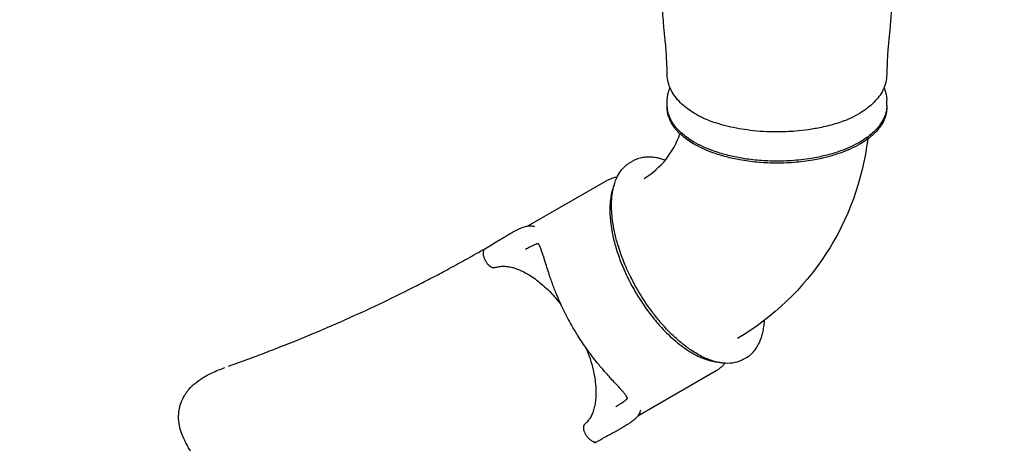
# Model space of a CAD drawing. Units: millimetres. Extents: x 0 to 59400, y 0 to 21000.
# Drawn here: x 3917 to 7776, y 8043 to 9702 of the extents above; entities that cross this region are included whole.
import ezdxf

# ---------------------------------------------------------------- set-up
doc = ezdxf.new("R2010")
doc.units = ezdxf.units.MM
doc.header["$LTSCALE"] = 15
doc.linetypes.add('HIDDEN2', pattern=[4.7625, 3.175, -1.5875])
doc.layers.add('ITEM', color=131, linetype='Continuous')
doc.layers.add('SAFETY-ZONE', color=2, linetype='HIDDEN2', lineweight=35)

msp = doc.modelspace()

# ---------------------------------------------------------------- linework, layer by layer
at = {"layer": 'ITEM'}
for p, q in [((6454.8, 9365.2), (6454.8, 9386.8)), ((7314.8, 9365.2), (7314.8, 9386.8)), ((6454.8, 9358.3), (6454.8, 9356.5)), ((7314.8, 9358.3), (7314.8, 9356.5)), ((6309.1, 9142.3), (6318.1, 9147.5)), ((6216.2, 9071.3), (5909.4, 8894.2)), ((6754.1, 8371.6), (6763.1, 8376.8)), ((6646.2, 8326.5), (6339.4, 8149.4))]:
    msp.add_line(p, q, dxfattribs=at)
for points in [[(6454.6, 9486.9, 0.011087), (6451.8, 9557.1, 0.010366), (6446.1, 9627.2, 0.000535), (6443.9, 9647.7, -0.003573), (6441.9, 9668.2, -0.00577), (6438.7, 9709, -0.005925), (6436.4, 9749.9)], [(7333.2, 9749.9, -0.004768), (7331.4, 9717, -0.005839), (7329, 9684.2, -0.002959), (7326.7, 9659.5, -0.000341), (7324.2, 9634.8, 0.001759), (7321.6, 9607.1, 0.004514), (7319.2, 9579.3, 0.007068), (7316.5, 9533.1, 0.007289), (7315, 9486.9)], [(6884.8, 9262.1, -0.01511), (6832.1, 9263.7, -0.015469), (6779.5, 9268.5, -0.013406), (6736.3, 9275, -0.014587), (6693.4, 9283.9, -0.00727), (6673.1, 9289.1, -0.007798), (6653, 9294.9, -0.014831), (6622.7, 9305, -0.022549), (6593.4, 9317.4, -0.01388), (6575.2, 9326.7, -0.013518), (6557.5, 9337, -0.024318), (6530.9, 9355.3, -0.032131), (6506.5, 9376.5, -0.037251), (6485.4, 9400.7, -0.048825), (6468.7, 9428.2, -0.051681), (6458.5, 9456.8, -0.056048), (6454.6, 9486.9)], [(6454.6, 9486.9, 0.000001), (6454.6, 9486.9, 0.000001), (6454.6, 9486.9)], [(7315, 9486.9, -0.058201), (7310.8, 9455.7, -0.053169), (7299.9, 9426.1, -0.044922), (7284.3, 9400.8, -0.034838), (7264.8, 9378.2, -0.031807), (7241.4, 9357.4, -0.024218), (7215.7, 9339.3, -0.026016), (7182.6, 9320.6, -0.025336), (7147.8, 9305.4, -0.008657), (7133.8, 9300.4, -0.006533), (7119.6, 9295.8, -0.011904), (7089.5, 9287.3, -0.010404), (7059.1, 9280.1, -0.016663), (7008.4, 9271, -0.015065), (6957.2, 9265.1, -0.0106), (6921, 9262.9, -0.010341), (6884.8, 9262.1)], [(7315, 9486.9, -0.000001), (7315, 9486.9, -0.000001), (7315, 9486.9)], [(6454.8, 9386.8, -0.034793), (6455.9, 9402.2, -0.032778), (6459, 9417.3, -0.01952), (6461.9, 9426.5, -0.018222), (6465.5, 9435.3)], [(7304.1, 9435.3, -0.027396), (7309.2, 9422, -0.030124), (7312.7, 9408.2, -0.023493), (7314.3, 9397.6, -0.024294), (7314.8, 9386.8)], [(7314.8, 9365.2, -0.049244), (7312.6, 9343.5, -0.043989), (7306.5, 9322.6, -0.035023), (7298.4, 9305.5, -0.029188), (7288.2, 9289.6, -0.029259), (7274.6, 9273.1, -0.02316), (7259.4, 9258.1, -0.028933), (7235.7, 9239.1, -0.021925), (7210.1, 9222.7, -0.026204), (7172.7, 9203.4, -0.020059), (7133.7, 9187.6, -0.023299), (7080.9, 9171.5, -0.018911), (7026.9, 9159.9, -0.024281), (6951.2, 9150.3, -0.02224), (6874.9, 9147.8, -0.01983), (6807.4, 9151.2, -0.021667), (6740.4, 9160.3, -0.019004), (6686.7, 9172, -0.023297), (6634.1, 9188.3, -0.020174), (6595.3, 9204.1, -0.026338), (6558.1, 9223.5, -0.022161), (6532.5, 9240.1, -0.0295), (6508.8, 9259.3, -0.017815), (6497.1, 9270.7, -0.021222), (6486.3, 9283.1, -0.021383), (6477.4, 9295.3, -0.025271), (6469.6, 9308.2, -0.055841), (6458.7, 9335.8, -0.066521), (6454.8, 9365.2)], [(6454.8, 9358.3, -0.003933), (6454.8, 9360, -0.00393), (6454.8, 9361.7)], [(7314.8, 9356.5, -0.049944), (7312.6, 9334.8, -0.044487), (7306.4, 9313.9, -0.035343), (7298.2, 9296.8, -0.029268), (7287.8, 9280.9, -0.029181), (7274.2, 9264.5, -0.023013), (7258.8, 9249.5, -0.028763), (7235, 9230.7, -0.021778), (7209.3, 9214.3, -0.025966), (7171.8, 9195.2, -0.019911), (7132.8, 9179.5, -0.023158), (7079.9, 9163.5, -0.018823), (7025.9, 9152, -0.024197), (6950.2, 9142.5, -0.022195), (6873.9, 9140.1, -0.019796), (6806.3, 9143.6, -0.021653), (6739.3, 9152.8, -0.018979), (6685.6, 9164.6, -0.023285), (6633.2, 9180.8, -0.020138), (6594.5, 9196.7, -0.026298), (6557.4, 9216, -0.022091), (6532, 9232.6, -0.029454), (6508.4, 9251.6, -0.02362), (6493.3, 9266.8, -0.029872), (6479.9, 9283.4, -0.059525), (6462.9, 9314.8, -0.078725), (6455, 9349.4, -0.008151), (6454.8, 9353, -0.008204), (6454.8, 9356.5)], [(7314.7, 9361.7, -0.00393), (7314.8, 9360, -0.003933), (7314.8, 9358.3)], [(6364.6, 9079.9, 0.08682), (6449.9, 9155.4, 0.087023), (6504.4, 9255.3)], [(7240.2, 9234.4, -0.114905), (7076.4, 8784.3, -0.114909), (6730.6, 8452.8)], [(6447.1, 9151.9, 0.009457), (6438, 9154.8, 0.010384), (6428.8, 9157.4, 0.007798), (6422.1, 9159.1, 0.008373), (6415.3, 9160.5, 0.002795), (6413.1, 9160.9, 0.002862), (6410.9, 9161.3, 0.024367), (6392.9, 9163.4, 0.029558), (6374.8, 9163.6, 0.038248), (6353.7, 9160.9, 0.044121), (6333.3, 9154.9, 0.018029), (6325.6, 9151.5, 0.018445), (6318.1, 9147.5)], [(6754.1, 8371.6, -0.080995), (6719.6, 8358.5, -0.063143), (6682.6, 8355.8, -0.007796), (6677.5, 8356.1, -0.007356), (6672.4, 8356.6, -0.021938), (6656.2, 8359.2, -0.018349), (6640.3, 8363, -0.024337), (6617.5, 8370.6, -0.019444), (6595.4, 8380.2, -0.019551), (6571.5, 8392.9, -0.015764), (6548.5, 8407.2, -0.023552), (6512, 8434.3, -0.018583), (6477.9, 8464.2, -0.021488), (6437.2, 8506.4, -0.018294), (6399.8, 8551.6, -0.023259), (6354.5, 8616.9, -0.022442), (6315.3, 8686.2, -0.019872), (6286.5, 8748.9, -0.022748), (6263.1, 8813.9, -0.017008), (6250.6, 8859.9, -0.020917), (6241.5, 8906.7, -0.017511), (6237.5, 8942.1, -0.021986), (6236.3, 8977.7, -0.017702), (6237.4, 9003.2, -0.022305), (6240.6, 9028.4, -0.016748), (6244.1, 9045.4, -0.019927), (6248.8, 9062, -0.013333), (6252.4, 9072.1, -0.014992), (6256.6, 9082, -0.046359), (6271.3, 9107.6, -0.05966), (6291, 9129.4, -0.023813), (6299.8, 9136.3, -0.024661), (6309.1, 9142.3)], [(6216.2, 9071.3, -0.030674), (6229.2, 9077.8, -0.029459), (6242.9, 9082.7, -0.015841), (6250.7, 9084.7, -0.015037), (6258.6, 9086.2)], [(6216.2, 9071.3, 0.000001), (6216.2, 9071.3, 0.000001), (6216.2, 9071.3)], [(6364.6, 9079.9, 0.000001), (6364.6, 9079.9, 0.000001), (6364.6, 9079.9)], [(6246.3, 9053.7, 0.03381), (6238.1, 9028.7, 0.02552), (6233, 9002.9, 0.019334), (6230.6, 8980.7, 0.01586), (6229.8, 8958.3, 0.017602), (6230.6, 8930.9, 0.014551), (6233.2, 8903.5, 0.018217), (6239.2, 8866.4, 0.015101), (6247.7, 8829.7, 0.020958), (6264.6, 8775, 0.018107), (6285.7, 8721.8, 0.023), (6319.8, 8652.8, 0.022631), (6360, 8587.2, 0.017607), (6394.4, 8540.2, 0.019988), (6432.1, 8495.9, 0.014253), (6459.2, 8468.2, 0.016767), (6488, 8442.3, 0.01689), (6515.8, 8420.4, 0.020941), (6545.1, 8400.7, 0.012647), (6561.8, 8391.1, 0.014887), (6579.1, 8382.4, 0.02774), (6608.8, 8370.4, 0.038401), (6639.8, 8362.4, 0.00457), (6643.2, 8361.8, 0.004751), (6646.6, 8361.3)], [(5739.2, 8804.6, 0.00355), (5765.3, 8819.9, 0.001678), (5791.2, 8835.6, -0.000036), (5808.9, 8846.3, -0.003011), (5826.6, 8856.9, -0.003306), (5838.5, 8863.9, -0.005172), (5850.7, 8870.7, -0.006738), (5863.2, 8877.4, -0.012602), (5876, 8883.5, -0.011674), (5885.6, 8887.6, -0.01915), (5895.4, 8891, -0.017504), (5902.6, 8893, -0.025484), (5910, 8894.3, -0.02191), (5915.3, 8894.7, -0.027363), (5920.7, 8894.7, -0.041455), (5927.9, 8893.6, -0.047571), (5934.7, 8891.2)], [(4734.8, 8344.7, -0.001577), (4770.8, 8357.6, 0.002131), (4806.7, 8370.6, 0.002819), (4872, 8394.9, 0.002765), (4936.9, 8419.9, 0.012104), (5208.5, 8533.9, 0.012326), (5474.2, 8661, 0.002827), (5533.1, 8691.4, 0.00272), (5591.6, 8722.4, 0.00351), (5662, 8760.9, 0.003439), (5731.8, 8800.3)], [(5743, 8756.6, -0.014509), (5740.7, 8761.5, -0.015443), (5738.7, 8766.5, -0.019295), (5736.7, 8772.5, -0.022927), (5735.2, 8778.6, -0.020978), (5734.5, 8783.6, -0.026869), (5734.3, 8788.7, -0.021744), (5734.4, 8792.3, -0.02794), (5735, 8795.9, -0.031325), (5735.9, 8799.3, -0.04021), (5737.3, 8802.6)], [(5737.3, 8802.6, -0.057068), (5738, 8803.5, -0.055066), (5738.8, 8804.3, -0.013078), (5739, 8804.4, -0.013426), (5739.2, 8804.6)], [(5737.3, 8802.6, -0.000025), (5737.3, 8802.6, -0.000025), (5737.3, 8802.6)], [(5898.6, 8801.4, -0.00005), (5898.7, 8801.4, -0.00005), (5898.8, 8801.5)], [(5949.2, 8824.2, 0.015902), (5948.6, 8824.2, 0.008211), (5948, 8824.1, 0.013818), (5947, 8824, 0.00724), (5946.1, 8823.8, 0.004205), (5945.4, 8823.6, 0.003475), (5944.8, 8823.5, 0.003678), (5944.1, 8823.3, 0.003192), (5943.4, 8823.1, 0.017327), (5938.9, 8821.6, 0.0112), (5934.5, 8819.9, 0.007518), (5930.7, 8818.3, 0.0053), (5926.9, 8816.5, 0.007091), (5921.1, 8813.7, 0.004668), (5915.3, 8810.7, 0.005266), (5907.1, 8806.2, 0.003279), (5899.1, 8801.6, 0.000079), (5898.9, 8801.5, 0.000077), (5898.8, 8801.5)], [(6083.9, 8498.5, -0.015494), (6050.8, 8560, -0.017219), (6021.9, 8623.6, -0.010795), (6005.2, 8666.4, -0.008242), (5990.2, 8709.9, -0.004092), (5981, 8738.9, 0.000879), (5971.9, 8768, 0.002268), (5967.3, 8782.4, 0.007699), (5962.4, 8796.7, 0.007633), (5958.9, 8806, 0.019489), (5955, 8815.1, 0.010173), (5953.2, 8818.5, 0.024869), (5951.2, 8821.8, 0.019785), (5950.4, 8823, 0.03222), (5949.4, 8824.1), (5948.8, 8824.6)], [(5890.9, 8796.9, -0.000001), (5890.9, 8796.9, -0.000001), (5890.9, 8796.9)], [(5779.5, 8730.8, -0.065016), (5776, 8730.1, -0.052998), (5772.4, 8730.2, -0.04263), (5769.1, 8730.9, -0.032187), (5766, 8732.2, -0.027296), (5763.1, 8733.7, -0.021296), (5760.3, 8735.6, -0.011774), (5758.7, 8736.8, -0.010573), (5757.2, 8738), (5756.2, 8739, -0.010327), (5754.6, 8740.5, -0.009425), (5753.1, 8742.1, -0.015533), (5750.7, 8744.9, -0.014244), (5748.4, 8747.9, -0.016314), (5745.9, 8751.6, -0.016208), (5743.6, 8755.5, -0.002253), (5743.3, 8756.1, -0.002258), (5743, 8756.6)], [(5779.5, 8730.8, -0.041068), (5794, 8734.5, -0.034547), (5808.8, 8736, -0.030244), (5823.3, 8735.6, -0.024638), (5837.7, 8733.6, -0.02735), (5855.2, 8729.3, -0.021148), (5872.2, 8723.2, -0.023734), (5893.2, 8713.6, -0.018695), (5913.2, 8702.3, -0.020693), (5937.1, 8686.2, -0.016399), (5959.7, 8668.4, -0.019441), (5987.4, 8643.2, -0.016178), (6013.3, 8616, -0.007965), (6026, 8601.2, -0.007547), (6038.3, 8586.1)], [(6298.8, 8218.4), (6298.6, 8219, 0.033054), (6298.2, 8220.4, 0.01812), (6297.6, 8221.8, 0.01171), (6297, 8223, 0.00745), (6296.4, 8224.1, 0.008489), (6295.4, 8225.7, 0.005521), (6294.4, 8227.2, 0.015902), (6290.9, 8232.3, 0.007404), (6287.1, 8237.3, 0.012279), (6278.1, 8248, 0.003934), (6268.7, 8258.5, 0.003296), (6252, 8276.8, -0.001868), (6235.2, 8294.9, -0.006036), (6205.6, 8328.1, -0.009828), (6177, 8362.2, -0.014717), (6139.9, 8411.1, -0.014667), (6105.7, 8462.1, -0.004801), (6094.6, 8480.2, -0.004475), (6083.9, 8498.5)], [(6763.1, 8376.8, 0.046797), (6780.6, 8389.2, 0.042173), (6795.6, 8404.5, 0.037572), (6807.6, 8421.4, 0.031031), (6817.1, 8439.8, 0.025631), (6824, 8457.7, 0.020882), (6829.2, 8476.2, 0.022236), (6833.4, 8498.5, 0.018049), (6835.8, 8521.1, 0.001181), (6835.9, 8522.7, 0.001165), (6836, 8524.2)], [(6137.1, 8415.1, -0.017424), (6152.1, 8373.3, -0.020657), (6164, 8330.5, -0.016825), (6170.4, 8298.1, -0.021193), (6174.3, 8265.3, -0.019177), (6175.3, 8239, -0.024701), (6174, 8212.6, -0.022247), (6171, 8192.2, -0.029412), (6166, 8172.2, -0.029109), (6159.6, 8155.4, -0.037664), (6151, 8139.7, -0.033011), (6142.7, 8128.5, -0.038343), (6132.9, 8118.6)], [(4749.5, 7737.4, 0.001724), (4701.6, 7819.9, 0.001742), (4653.2, 7902, 0.001234), (4622.6, 7953.1, 0.00188), (4591.8, 8004, -0.000754), (4581.4, 8021, -0.009915), (4571.4, 8038.3, -0.018952), (4559.6, 8061.5, -0.026004), (4550, 8085.7, -0.043673), (4541.4, 8121.1, -0.055626), (4539.9, 8157.5, -0.062275), (4547.5, 8196.3, -0.059008), (4564.3, 8232.2, -0.019185), (4572, 8243.6, -0.017412), (4580.5, 8254.4, -0.047122), (4605.2, 8278.6, -0.032753), (4633.5, 8298.6, -0.016417), (4652.1, 8309.2, -0.011391), (4671.2, 8318.7, -0.01178), (4696, 8329.7, -0.007155), (4721.2, 8339.6)], [(4721.2, 8339.6, -0.000001), (4721.2, 8339.6, -0.000001), (4721.2, 8339.6)], [(6680.4, 8355.9, -0.019499), (6673.5, 8348.1, -0.020572), (6666.1, 8340.9, -0.025195), (6656.5, 8333.2, -0.025917), (6646.2, 8326.5)], [(6646.2, 8326.5, -0.000001), (6646.2, 8326.5, -0.000001), (6646.2, 8326.5)], [(6245.9, 8182.1, -0.000001), (6245.9, 8182.1, -0.000001), (6245.9, 8182.1)], [(6253.4, 8186.4, -0.000197), (6253.5, 8186.4, -0.000207), (6253.5, 8186.4)], [(6253.5, 8186.4, 0.000014), (6253.5, 8186.4, 0.000014), (6253.6, 8186.5)], [(6253.6, 8186.5, 0.999822), (6253.6, 8186.5, 0.003322), (6261.2, 8190.9, 0.001917), (6264.8, 8193.1, 0.002388), (6268.4, 8195.3, 0.003455), (6273, 8198.2, 0.005104), (6277.5, 8201.1, 0.002994), (6279.8, 8202.7, 0.003482), (6282.2, 8204.3, 0.001733), (6283.2, 8205.1, 0.001898), (6284.3, 8205.8, 0.007199), (6288, 8208.6, 0.012013), (6291.5, 8211.4, 0.008399), (6293.3, 8213, 0.010461), (6295, 8214.7, 0.006002), (6295.9, 8215.5, 0.007726), (6296.7, 8216.4, 0.00657), (6297.3, 8217.1, 0.010362), (6297.9, 8217.8, 0.004764), (6298.1, 8218.1, 0.00702), (6298.3, 8218.3), (6298.7, 8218.9)], [(6349.4, 8172.8, -0.050634), (6347.9, 8165.3, -0.043241), (6345, 8158.1, -0.024034), (6342.6, 8154, -0.019291), (6339.9, 8150, -0.023085), (6335.7, 8145, -0.01634), (6331.1, 8140.3, -0.019821), (6323.7, 8133.7, -0.012392), (6315.9, 8127.6, -0.011553), (6306.3, 8120.8, -0.007072), (6296.4, 8114.4, -0.004533), (6288.7, 8109.7, -0.003301), (6281, 8105.1, -0.004308), (6268.2, 8097.7, -0.002106), (6255.2, 8090.5, -0.001641), (6235.8, 8079.8, 0.001057), (6216.3, 8069.1, 0.0019), (6196.4, 8058, 0.002653), (6176.7, 8046.8)], [(6137, 8074.1, -0.016232), (6134.7, 8078, -0.0161), (6132.7, 8082, -0.016316), (6130.9, 8086, -0.017861), (6129.5, 8090, -0.011846), (6128.7, 8092.7, -0.013548), (6128.1, 8095.3, -0.006981), (6127.9, 8096.6, -0.007431), (6127.6, 8097.9, -0.022259), (6127.3, 8101.7, -0.029175), (6127.3, 8105.4, -0.029015), (6127.6, 8108.6, -0.037726), (6128.4, 8111.7, -0.032421), (6129.4, 8113.9, -0.038628), (6130.6, 8116, -0.02983), (6131.7, 8117.4, -0.032038), (6132.9, 8118.6)], [(6132.9, 8118.6, -0.000022), (6132.9, 8118.6, -0.000022), (6132.9, 8118.6)], [(6174, 8046.2, -0.036664), (6170.8, 8046.5, -0.029104), (6167.6, 8047.3, -0.031629), (6163.9, 8048.7, -0.024286), (6160.4, 8050.5, -0.024177), (6156.5, 8053, -0.019332), (6152.9, 8055.7, -0.021705), (6148.7, 8059.6, -0.017708), (6144.8, 8063.7, -0.019192), (6140.7, 8068.8, -0.017376), (6137, 8074.1)], [(6176.6, 8046.8, -0.054587), (6175.7, 8046.4, -0.052564), (6174.6, 8046.2, -0.015398), (6174.3, 8046.2, -0.016167), (6174, 8046.2)], [(6174, 8046.2, 0.000025), (6174, 8046.2, 0.000025), (6174, 8046.2)]]:
    msp.add_lwpolyline(points, format="xyb", dxfattribs=at)
for points in [[(5776.1, 8727.8), (5776.1, 8727.8)], [(6128.5, 8116.9), (6128.5, 8116.9)]]:
    msp.add_lwpolyline(points, dxfattribs=at)
at = {"layer": 'ITEM', "extrusion": (1.75157e-16, -2.9655e-13, -1)}
msp.add_arc((-5734.3, 8795.9, 0), 5, 60.1595, 114.3331, dxfattribs=at)
at = {"layer": 'ITEM', "extrusion": (1.75149e-16, -2.9655e-13, -1)}
msp.add_arc((-6166.7, 8046.9, 0), 5, 185.6597, 239.8404, dxfattribs=at)
at = {"layer": 'ITEM', "extrusion": (0, 0, -1)}
for centre, major_axis, ratio, start_param, end_param in [((5741.7, 8800.2), (2.51, -4.33), 0.51049, 3.141498, 3.14159), ((5777.9, 8735.5), (-1.64, 4.72), 0.862056, 3.14151, 3.141583)]:
    msp.add_ellipse(centre, major_axis=major_axis, ratio=ratio, start_param=start_param, end_param=end_param, dxfattribs=at)
at = {"layer": 'ITEM'}
msp.add_ellipse((6174.2, 8051.2), major_axis=(-2.49, 4.34), ratio=0.51049, start_param=3.1415, end_param=3.141592, dxfattribs=at)
at = {"layer": 'SAFETY-ZONE', "linetype": 'HIDDEN2'}
msp.add_lwpolyline([(4001.5, 9985.1, 0.486472), (2828.3, 7064.9), (3214.2, 6396.4, 0.461964), (6209.8, 5845.9), (6401.8, 6002.4, 0.005742), (6454.9, 6046.7, -0.004026), (6508, 6091.3, -0.013993), (6700.2, 6241.3, -0.014594), (6900.7, 6380.1, -0.001355), (6919.3, 6392.1, -0.001418), (6938, 6404), (6979, 6429.7, -0.003518), (7026, 6458.3, -0.003414), (7073.4, 6486.3), (7546, 6767.8, 0.044285), (7823.7, 6962.7, 0.04405), (8062.8, 7203.3, 0.035285), (8347.4, 7487.7, 0.035251), (8589.3, 7809.2, 0.015054), (8678.3, 7956.3)], format="xyb", dxfattribs=at)

doc.saveas('drawing.dxf')
